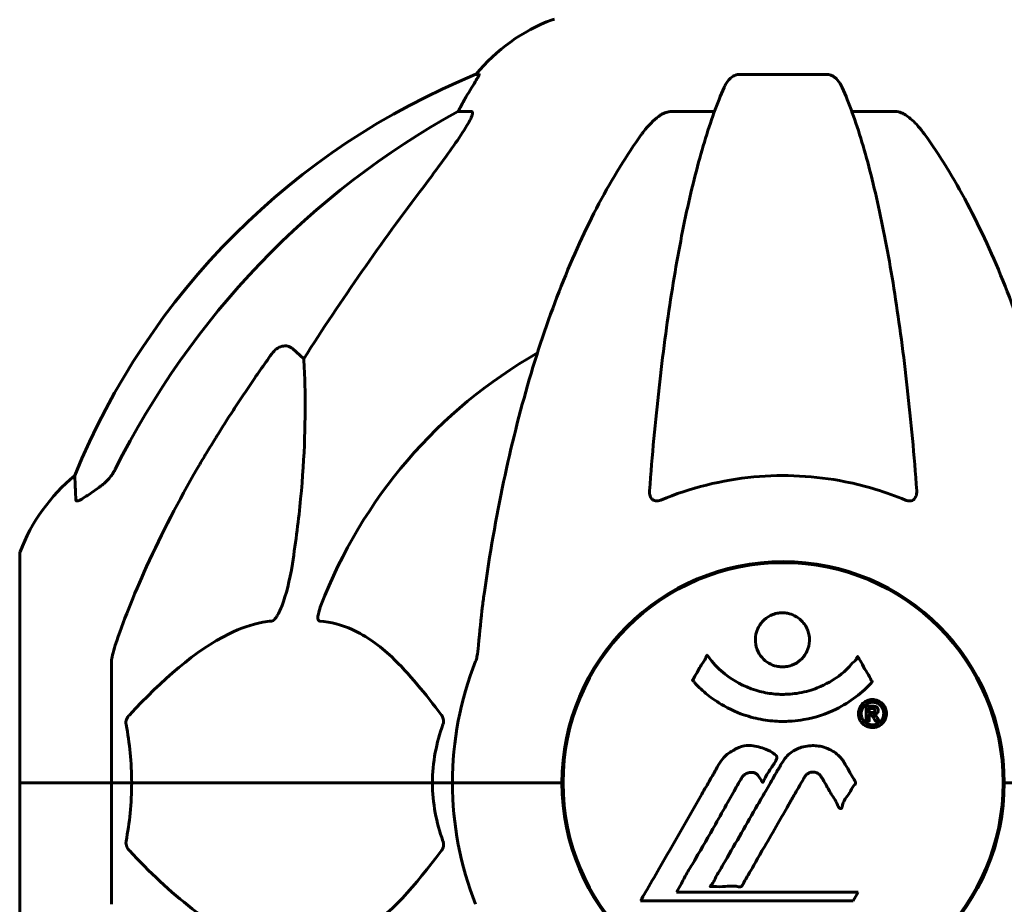
# Model space of a CAD drawing. Units: millimetres. Extents: x 6012 to 13731, y -326 to 12310.
# Drawn here: x 9224 to 9359, y 10381 to 10502 of the extents above; entities that cross this region are included whole.
import ezdxf

# ---------------------------------------------------------------- set-up
doc = ezdxf.new("R2010")
doc.units = ezdxf.units.MM
doc.header["$LTSCALE"] = 50
doc.layers.add('Widoczne (ISO)', color=7, linetype='Continuous', lineweight=60)

msp = doc.modelspace()

# ---------------------------------------------------------------- linework, layer by layer
at = {"layer": 'Widoczne (ISO)'}
for p, q in [((9287.33, 10494.65), (9286.89, 10494.65)), ((9334.99, 10494.65), (9322.95, 10494.65)), ((9284.41, 10489.56), (9286.24, 10489.56)), ((9313.65, 10489.56), (9319.56, 10489.56)), ((9338.38, 10489.56), (9344.29, 10489.56)), ((9261.74, 10457.08), (9263.3, 10455.7)), ((9224.38, 10428.91), (9224.38, 10397.61)), ((9236.97, 10414.25), (9236.97, 10397.61)), ((9224.44, 10397.61), (9224.38, 10397.61)), ((9224.38, 10397.61), (9224.44, 10397.61)), ((9224.38, 10397.61), (9224.38, 10366.31)), ((9224.44, 10397.61), (9236.97, 10397.61)), ((9224.44, 10397.61), (9236.97, 10397.61)), ((9236.97, 10397.61), (9239.72, 10397.61)), ((9239.72, 10397.61), (9236.97, 10397.61)), ((9236.97, 10380.97), (9236.97, 10397.61)), ((9239.72, 10397.61), (9280.93, 10397.61)), ((9280.93, 10397.61), (9239.72, 10397.61)), ((9280.93, 10397.61), (9283.67, 10397.61)), ((9283.67, 10397.61), (9280.93, 10397.61)), ((9297.32, 10397.61), (9283.67, 10397.61)), ((9297.32, 10397.61), (9283.67, 10397.61)), ((9298.67, 10397.61), (9297.32, 10397.61)), ((9297.32, 10397.61), (9298.67, 10397.61)), ((9360.63, 10397.61), (9359.27, 10397.61)), ((9359.27, 10397.61), (9360.63, 10397.61)), ((9314.35, 10382.63), (9315.04, 10383.81)), ((9339.25, 10382.63), (9314.35, 10382.63)), ((9338.56, 10381.45), (9339.25, 10382.63)), ((9309.44, 10381.45), (9338.56, 10381.45))]:
    msp.add_line(p, q, dxfattribs=at)
msp.add_circle((9328.97, 10397.61), 30.15, dxfattribs=at)
for centre, radius, start, end in [((9306.2, 10478.77), 25, 110.8133, 140.5544), ((9297.67, 10501.2), 1, 90, 110.8133), ((9324.56, 10402.02), 100, 112.1283, 157.8717), ((9328.97, 10397.61), 67.82, 119.7583, 159.0022), ((9247.81, 10420.38), 25, 129.4456, 159.1867), ((9225.38, 10428.91), 1, 159.1867, 180), ((9328.97, 10397.61), 30.3, 0, 180), ((9328.97, 10397.61), 45.3, 158.4481, 180), ((9328.97, 10397.61), 45.3, 180, 201.5519), ((9328.97, 10397.61), 30.3, 180, 0)]:
    msp.add_arc(centre, radius, start, end, dxfattribs=at)
for centre, major_axis, ratio, start_param, end_param in [((9306.62, 10478.77), (0, -25), 0.981627, 4.176968, 4.238597), ((9338.07, 10388.38), (0, -115), 0.981627, 3.636886, 4.241328), ((9280.41, 10492.45), (0, 5), 0.981627, 4.093994, 4.238597), ((9519.18, 10257.41), (0, -345), 0.906308, 4.014117, 4.100088)]:
    msp.add_ellipse(centre, major_axis=major_axis, ratio=ratio, start_param=start_param, end_param=end_param, dxfattribs=at)
for points, knots in [([(9287.33, 10494.65), (9287.35, 10494.65), (9287.35, 10494.63), (9287.32, 10494.54), (9287.29, 10494.47), (9287.17, 10494.25), (9287.06, 10494.08), (9286.75, 10493.57), (9286.52, 10493.2), (9286.02, 10492.39), (9285.76, 10491.95), (9285.51, 10491.52)], [0, 0, 0, 0, 0.0396836, 0.0396836, 0.0905188, 0.0905188, 0.1673316, 0.1673316, 0.2736365, 0.2736365, 0.3778204, 0.3778204, 0.3778204, 0.3778204]), ([(9320.89, 10492.86), (9320.97, 10493.04), (9321.06, 10493.22), (9321.4, 10493.77), (9321.69, 10494.09), (9322.15, 10494.41), (9322.31, 10494.5), (9322.56, 10494.59), (9322.64, 10494.61), (9322.8, 10494.64), (9322.87, 10494.65), (9322.95, 10494.65)], [0.1632559, 0.1632559, 0.1632559, 0.1632559, 0.2355522, 0.2355522, 0.4078692, 0.4078692, 0.4868555, 0.4868555, 0.5223203, 0.5223203, 0.5562282, 0.5562282, 0.5562282, 0.5562282]), ([(9334.99, 10494.65), (9335.12, 10494.65), (9335.25, 10494.63), (9335.54, 10494.54), (9335.69, 10494.47), (9336.04, 10494.25), (9336.24, 10494.08), (9336.67, 10493.58), (9336.89, 10493.24), (9337.06, 10492.86)], [0, 0, 0, 0, 0.0396836, 0.0396836, 0.0905188, 0.0905188, 0.1673316, 0.1673316, 0.2678087, 0.2678087, 0.2678087, 0.2678087]), ([(9320.89, 10492.86), (9320.42, 10491.79), (9319.95, 10490.63), (9319.05, 10488.14), (9318.61, 10486.8), (9317.75, 10483.95), (9317.33, 10482.44), (9316.53, 10479.26), (9316.13, 10477.6), (9315.38, 10474.11), (9315.02, 10472.3), (9314.33, 10468.55), (9314, 10466.6), (9313.36, 10462.56), (9313.06, 10460.47), (9312.49, 10456.16), (9312.22, 10453.95), (9311.72, 10449.43), (9311.48, 10447.12), (9311.05, 10442.42), (9310.85, 10440.03), (9310.67, 10437.61)], [0.757825, 0.757825, 0.757825, 0.757825, 1.53194, 1.53194, 2.306055, 2.306055, 3.08017, 3.08017, 3.854285, 3.854285, 4.6284, 4.6284, 5.402516, 5.402516, 6.176631, 6.176631, 6.950746, 6.950746, 7.724861, 7.724861, 8.498976, 8.498976, 8.498976, 8.498976]), ([(9347.27, 10437.61), (9347.1, 10440.03), (9346.9, 10442.42), (9346.47, 10447.12), (9346.23, 10449.43), (9345.73, 10453.95), (9345.46, 10456.16), (9344.88, 10460.47), (9344.58, 10462.56), (9343.95, 10466.6), (9343.62, 10468.55), (9342.92, 10472.3), (9342.56, 10474.11), (9341.81, 10477.6), (9341.42, 10479.26), (9340.61, 10482.44), (9340.2, 10483.95), (9339.34, 10486.8), (9338.9, 10488.14), (9337.99, 10490.63), (9337.53, 10491.79), (9337.06, 10492.86)], [0.432042, 0.432042, 0.432042, 0.432042, 1.206157, 1.206157, 1.980271, 1.980271, 2.754386, 2.754386, 3.5285, 3.5285, 4.302615, 4.302615, 5.07673, 5.07673, 5.850844, 5.850844, 6.624959, 6.624959, 7.399073, 7.399073, 8.173188, 8.173188, 8.173188, 8.173188]), ([(9286.39, 10489.1), (9286.42, 10489.18), (9286.43, 10489.25), (9286.43, 10489.43), (9286.4, 10489.51), (9286.3, 10489.55), (9286.27, 10489.56), (9286.24, 10489.56)], [-0.1558142, -0.1558142, -0.1558142, -0.1558142, -0.1088397, -0.1088397, -0.0285546, -0.0285546, 0, 0, 0, 0]), ([(9313.65, 10489.56), (9313.42, 10489.56), (9313.18, 10489.51), (9312.71, 10489.36), (9312.48, 10489.26), (9312.26, 10489.12), (9312.24, 10489.11), (9312.22, 10489.1)], [-0.6576908, -0.6576908, -0.6576908, -0.6576908, -0.5826884, -0.5826884, -0.5093339, -0.5093339, -0.502027, -0.502027, -0.502027, -0.502027]), ([(9345.73, 10489.1), (9345.6, 10489.18), (9345.46, 10489.25), (9345.08, 10489.43), (9344.82, 10489.51), (9344.47, 10489.55), (9344.38, 10489.56), (9344.29, 10489.56)], [-0.1558142, -0.1558142, -0.1558142, -0.1558142, -0.1088397, -0.1088397, -0.0285546, -0.0285546, 0, 0, 0, 0]), ([(9286.39, 10489.1), (9286.32, 10488.89), (9286.2, 10488.63), (9285.76, 10487.79), (9285.26, 10486.98), (9283.39, 10484.18), (9281.72, 10481.89), (9279.68, 10479.21)], [0.1601511, 0.1601511, 0.1601511, 0.1601511, 0.2789651, 0.2789651, 0.5590911, 0.5590911, 1.0329565, 1.0329565, 1.0329565, 1.0329565]), ([(9309.59, 10486.44), (9309.67, 10486.54), (9309.74, 10486.64), (9310.53, 10487.68), (9311.23, 10488.39), (9312, 10488.95), (9312.1, 10489.03), (9312.22, 10489.1)], [1.1698405, 1.1698405, 1.1698405, 1.1698405, 1.2376287, 1.2376287, 1.8774143, 1.8774143, 1.9750102, 1.9750102, 1.9750102, 1.9750102]), ([(9345.73, 10489.1), (9346.07, 10488.89), (9346.38, 10488.63), (9347.2, 10487.89), (9347.77, 10487.24), (9348.35, 10486.44)], [0.1601511, 0.1601511, 0.1601511, 0.1601511, 0.2789651, 0.2789651, 0.5122097, 0.5122097, 0.5122097, 0.5122097]), ([(9309.59, 10486.44), (9307.53, 10483.58), (9305.58, 10480.42), (9301.9, 10473.47), (9300.17, 10469.69), (9296.98, 10461.62), (9295.51, 10457.33), (9292.88, 10448.38), (9291.71, 10443.7), (9289.64, 10433.94), (9288.76, 10428.88), (9288.04, 10423.7)], [1.258461, 1.258461, 1.258461, 1.258461, 2.851216, 2.851216, 4.443971, 4.443971, 6.036726, 6.036726, 7.629481, 7.629481, 9.222236, 9.222236, 9.222236, 9.222236]), ([(9369.91, 10423.7), (9369.19, 10428.88), (9368.3, 10433.94), (9366.24, 10443.7), (9365.06, 10448.38), (9362.43, 10457.33), (9360.97, 10461.62), (9357.77, 10469.69), (9356.04, 10473.47), (9352.36, 10480.42), (9350.42, 10483.58), (9348.35, 10486.44)], [3.005579, 3.005579, 3.005579, 3.005579, 4.598334, 4.598334, 6.191088, 6.191088, 7.783843, 7.783843, 9.376598, 9.376598, 10.969353, 10.969353, 10.969353, 10.969353]), ([(9258.91, 10456.37), (9258.91, 10456.37), (9258.91, 10456.38), (9259.09, 10456.62), (9259.34, 10456.88), (9259.79, 10457.2), (9260.07, 10457.34), (9260.32, 10457.4), (9260.57, 10457.46), (9260.87, 10457.47), (9261.32, 10457.36), (9261.56, 10457.24), (9261.74, 10457.08), (9261.74, 10457.08), (9261.74, 10457.08)], [1.1658431, 1.1658431, 1.1658431, 1.1658431, 1.166835, 1.166835, 1.2608412, 1.2608412, 1.3451697, 1.3451697, 1.3451697, 1.4277438, 1.4277438, 1.5006257, 1.5006257, 1.5007309, 1.5007309, 1.5007309, 1.5007309]), ([(9263.3, 10455.7), (9263.36, 10454.59), (9263.42, 10453.38), (9263.56, 10447.71), (9263.44, 10442.4), (9262.6, 10433.72), (9262.23, 10430.76), (9261.74, 10427.61)], [-7.441453, -7.441453, -7.441453, -7.441453, -6.631063, -6.631063, -3.871284, -3.871284, -2.578772, -2.578772, -2.578772, -2.578772]), ([(9232.07, 10436.33), (9232.02, 10437.44), (9231.99, 10438.29), (9231.94, 10439.41), (9231.93, 10439.68), (9231.93, 10439.68)], [-3.839757, -3.839757, -3.839757, -3.839757, -2.971401, -2.971401, -2.116017, -2.116017, -2.116017, -2.116017]), ([(9235.52, 10438.28), (9235.93, 10438.56), (9236.3, 10438.91), (9236.96, 10439.68), (9237.25, 10440.11), (9237.48, 10440.57)], [0, 0, 0, 0, 0.1523434, 0.1523434, 0.306473, 0.306473, 0.306473, 0.306473]), ([(9237.48, 10416.47), (9238.51, 10419.56), (9239.91, 10423.17), (9243.86, 10431.83), (9246.19, 10436.28), (9248.67, 10440.58)], [-2.891192, -2.891192, -2.891192, -2.891192, -1.528318, -1.528318, 0, 0, 0, 0]), ([(9345.73, 10436.33), (9343.07, 10437.44), (9340.29, 10438.29), (9333.34, 10439.67), (9329.13, 10439.89), (9320.57, 10439.09), (9316.27, 10438.02), (9312.21, 10436.33)], [-3.839757, -3.839757, -3.839757, -3.839757, -2.971401, -2.971401, -1.713368, -1.713368, -0.390285, -0.390285, -0.390285, -0.390285]), ([(9235.2, 10438.05), (9234.59, 10437.6), (9233.99, 10437.18), (9233.19, 10436.66), (9232.93, 10436.5), (9232.58, 10436.32), (9232.45, 10436.26), (9232.27, 10436.21), (9232.2, 10436.21), (9232.13, 10436.23), (9232.11, 10436.24), (9232.08, 10436.28), (9232.08, 10436.3), (9232.07, 10436.33)], [0, 0, 0, 0, 0.2316755, 0.2316755, 0.3642878, 0.3642878, 0.4481993, 0.4481993, 0.5091909, 0.5091909, 0.5443069, 0.5443069, 0.5810898, 0.5810898, 0.5810898, 0.5810898]), ([(9312.21, 10436.33), (9312.09, 10436.28), (9311.96, 10436.24), (9311.72, 10436.21), (9311.62, 10436.21), (9311.4, 10436.24), (9311.3, 10436.28), (9311.08, 10436.4), (9310.98, 10436.5), (9310.78, 10436.78), (9310.7, 10437.01), (9310.66, 10437.37), (9310.66, 10437.49), (9310.67, 10437.61)], [0, 0, 0, 0, 0.0405527, 0.0405527, 0.0770027, 0.0770027, 0.1196644, 0.1196644, 0.1860906, 0.1860906, 0.2931262, 0.2931262, 0.3428011, 0.3428011, 0.3428011, 0.3428011]), ([(9347.27, 10437.61), (9347.3, 10437.33), (9347.26, 10437.07), (9347.09, 10436.66), (9346.98, 10436.5), (9346.74, 10436.32), (9346.63, 10436.26), (9346.39, 10436.21), (9346.28, 10436.21), (9346.09, 10436.23), (9346.02, 10436.24), (9345.88, 10436.28), (9345.8, 10436.3), (9345.73, 10436.33)], [0.0768427, 0.0768427, 0.0768427, 0.0768427, 0.2316755, 0.2316755, 0.3642878, 0.3642878, 0.4481993, 0.4481993, 0.5091909, 0.5091909, 0.5443069, 0.5443069, 0.5810898, 0.5810898, 0.5810898, 0.5810898]), ([(9261.74, 10427.61), (9261.37, 10425.28), (9260.86, 10423.3), (9260.32, 10421.91), (9260.11, 10421.34), (9259.88, 10420.87), (9259.57, 10420.35), (9259.46, 10420.19), (9259.28, 10419.98), (9259.2, 10419.91), (9259.07, 10419.82), (9259.02, 10419.79), (9258.95, 10419.77), (9258.93, 10419.77), (9258.91, 10419.77)], [4.2161666, 4.2161666, 4.2161666, 4.2161666, 4.692072, 4.692072, 4.692072, 4.8854145, 4.8854145, 4.96663, 4.96663, 5.010038, 5.010038, 5.039388, 5.039388, 5.0498949, 5.0498949, 5.0498949, 5.0498949]), ([(9288.04, 10423.7), (9287.95, 10423.09), (9287.87, 10422.47), (9287.57, 10420.08), (9287.39, 10418.28), (9287.23, 10416.47)], [-1.0396624, -1.0396624, -1.0396624, -1.0396624, -0.8416464, -0.8416464, -0.2736271, -0.2736271, -0.2736271, -0.2736271]), ([(9265.49, 10419.77), (9265.49, 10419.77), (9265.48, 10419.77), (9265.43, 10419.78), (9265.39, 10419.8), (9265.32, 10419.86), (9265.29, 10419.9), (9265.24, 10420.04), (9265.23, 10420.14), (9265.23, 10420.46), (9265.28, 10420.71), (9265.42, 10421.25), (9265.53, 10421.59), (9265.65, 10421.91)], [3.5334714, 3.5334714, 3.5334714, 3.5334714, 3.5360525, 3.5360525, 3.5562458, 3.5562458, 3.5793269, 3.5793269, 3.6167663, 3.6167663, 3.6956214, 3.6956214, 3.804605, 3.804605, 3.804605, 3.804605]), ([(9332.58, 10417.19), (9332.58, 10417.15), (9332.58, 10417.1), (9332.56, 10416.56), (9332.44, 10416.06), (9332.01, 10415.16), (9331.71, 10414.76), (9331, 10414.12), (9330.59, 10413.88), (9329.89, 10413.62), (9329.63, 10413.56), (9329.15, 10413.49), (9328.95, 10413.48), (9328.52, 10413.5), (9328.3, 10413.53), (9327.71, 10413.66), (9327.35, 10413.79), (9326.67, 10414.19), (9326.35, 10414.45), (9325.8, 10415.08), (9325.57, 10415.46), (9325.24, 10416.32), (9325.16, 10416.79), (9325.18, 10417.72), (9325.27, 10418.23), (9325.71, 10419.18), (9326, 10419.58), (9326.7, 10420.23), (9327.1, 10420.48), (9327.8, 10420.75), (9328.07, 10420.82), (9328.54, 10420.88), (9328.74, 10420.9), (9329.16, 10420.89), (9329.37, 10420.87), (9329.91, 10420.76), (9330.23, 10420.65), (9330.89, 10420.32), (9331.22, 10420.09), (9331.7, 10419.6), (9331.87, 10419.38), (9332.16, 10418.93), (9332.27, 10418.7), (9332.35, 10418.46), (9332.53, 10417.98), (9332.58, 10417.53), (9332.58, 10417.19)], [0.159159, 0.159159, 0.159159, 0.159159, 0.180111, 0.180111, 0.432887, 0.432887, 0.66828, 0.66828, 0.889618, 0.889618, 1.015058, 1.015058, 1.108024, 1.108024, 1.208211, 1.208211, 1.376536, 1.376536, 1.554821, 1.554821, 1.748254, 1.748254, 1.955654, 1.955654, 2.151012, 2.151012, 2.317406, 2.317406, 2.471692, 2.471692, 2.561266, 2.561266, 2.625626, 2.625626, 2.692428, 2.692428, 2.798364, 2.798364, 2.921705, 2.921705, 3.009026, 3.009026, 3.087627, 3.087627, 3.087627, 3.246786, 3.246786, 3.246786, 3.246786]), ([(9258.91, 10419.77), (9258.5, 10419.73), (9258.09, 10419.67), (9256.14, 10419.3), (9254.61, 10418.77), (9248.44, 10415.77), (9243.87, 10411.65), (9239.4, 10406.89)], [-3.292921, -3.292921, -3.292921, -3.292921, -3.092582, -3.092582, -2.344532, -2.344532, -0.096806, -0.096806, -0.096806, -0.096806]), ([(9282.16, 10406.89), (9279.99, 10409.75), (9277.75, 10412.59), (9273.69, 10416.39), (9271.92, 10417.7), (9268.51, 10419.23), (9267.03, 10419.62), (9265.49, 10419.77)], [-3.381637, -3.381637, -3.381637, -3.381637, -2.051466, -2.051466, -1.136841, -1.136841, -0.473976, -0.473976, -0.473976, -0.473976]), ([(9237.48, 10416.47), (9237.32, 10415.99), (9237.18, 10415.52), (9237.01, 10414.78), (9236.97, 10414.5), (9236.97, 10414.25)], [0, 0, 0, 0, 0.1541752, 0.1541752, 0.2866473, 0.2866473, 0.2866473, 0.2866473]), ([(9286.84, 10414.25), (9286.92, 10414.45), (9286.98, 10414.67), (9287.11, 10415.33), (9287.17, 10415.85), (9287.23, 10416.47)], [0, 0, 0, 0, 0.0651008, 0.0651008, 0.1767336, 0.1767336, 0.1767336, 0.1767336]), ([(9341.19, 10411.44), (9341.18, 10411.44), (9341.18, 10411.44), (9339.83, 10409.95), (9338.17, 10408.66), (9334.88, 10407.04), (9333.39, 10406.54), (9331.28, 10406.17), (9330.74, 10406.1), (9329.85, 10406.04), (9329.51, 10406.02), (9328.83, 10406.02), (9328.51, 10406.02), (9327.75, 10406.06), (9327.32, 10406.09), (9326, 10406.26), (9325.12, 10406.45), (9323.38, 10406.97), (9322.22, 10407.38), (9319.97, 10408.66), (9319.19, 10409.22), (9318.31, 10409.91), (9317.99, 10410.18), (9317.45, 10410.69), (9317.21, 10410.93), (9316.84, 10411.34), (9316.78, 10411.42), (9316.65, 10411.57), (9316.62, 10411.59), (9316.59, 10411.62), (9316.58, 10411.63), (9316.57, 10411.64), (9316.57, 10411.65), (9316.56, 10411.66), (9316.56, 10411.66), (9316.57, 10411.67), (9316.57, 10411.68), (9316.57, 10411.69), (9316.58, 10411.7), (9316.6, 10411.72), (9316.61, 10411.73), (9316.68, 10411.83), (9316.71, 10411.9), (9316.92, 10412.32), (9317.04, 10412.46), (9317.56, 10413.4), (9317.7, 10413.65), (9318.01, 10414.14), (9318.13, 10414.25), (9318.38, 10414.68), (9318.42, 10414.86), (9318.47, 10414.98), (9318.47, 10415), (9318.49, 10415.03), (9318.5, 10415.05), (9318.51, 10415.06), (9318.51, 10415.06), (9318.51, 10415.06), (9318.52, 10415.07), (9318.52, 10415.07), (9318.52, 10415.07), (9318.52, 10415.07), (9318.52, 10415.07), (9318.53, 10415.07), (9318.53, 10415.07), (9318.54, 10415.07), (9318.54, 10415.07), (9318.55, 10415.07), (9318.55, 10415.07), (9318.56, 10415.06), (9318.57, 10415.06), (9318.6, 10415.03), (9318.62, 10415.01), (9318.84, 10414.77), (9318.92, 10414.6), (9319.77, 10413.51), (9320.58, 10412.82), (9322.14, 10411.66), (9323.42, 10410.83), (9325.93, 10410.07), (9326.64, 10409.91), (9327.7, 10409.78), (9328.03, 10409.75), (9328.61, 10409.72), (9328.86, 10409.72), (9329.38, 10409.73), (9329.65, 10409.74), (9330.34, 10409.79), (9330.76, 10409.84), (9332.11, 10410.07), (9332.93, 10410.32), (9334.83, 10411.08), (9335.91, 10411.73), (9336.59, 10412.22), (9337.75, 10413.05), (9338.05, 10413.67), (9338.74, 10414.24), (9338.81, 10414.29), (9338.98, 10414.5), (9339.04, 10414.63), (9339.09, 10414.75), (9339.11, 10414.79), (9339.13, 10414.83), (9339.14, 10414.84), (9339.15, 10414.86), (9339.16, 10414.87), (9339.17, 10414.88), (9339.17, 10414.88), (9339.18, 10414.89), (9339.18, 10414.89), (9339.19, 10414.89), (9339.19, 10414.89), (9339.19, 10414.89), (9339.19, 10414.89), (9339.2, 10414.89), (9339.2, 10414.89), (9339.2, 10414.89), (9339.2, 10414.89), (9339.2, 10414.88), (9339.2, 10414.88), (9339.21, 10414.88), (9339.21, 10414.88), (9339.21, 10414.87), (9339.21, 10414.87), (9339.22, 10414.86), (9339.22, 10414.86), (9339.32, 10414.68), (9339.48, 10414.42), (9339.92, 10413.64), (9340.08, 10413.33), (9340.56, 10412.54), (9340.79, 10412.23), (9340.97, 10411.8), (9340.99, 10411.74), (9341.05, 10411.63), (9341.07, 10411.61), (9341.1, 10411.57), (9341.11, 10411.57), (9341.13, 10411.55), (9341.14, 10411.54), (9341.16, 10411.52), (9341.17, 10411.51), (9341.18, 10411.5), (9341.19, 10411.49), (9341.19, 10411.47), (9341.19, 10411.47), (9341.19, 10411.46), (9341.19, 10411.46), (9341.19, 10411.45), (9341.19, 10411.45), (9341.19, 10411.44), (9341.19, 10411.44), (9341.19, 10411.44)], [1.550053, 1.550053, 1.550053, 1.550053, 1.554927, 1.554927, 3.582662, 3.582662, 5.020836, 5.020836, 5.494911, 5.494911, 5.785278, 5.785278, 6.046356, 6.046356, 6.380431, 6.380431, 7.048375, 7.048375, 7.695694, 7.695694, 8.13367, 8.13367, 8.379756, 8.379756, 8.571324, 8.571324, 8.692566, 8.692566, 8.751433, 8.751433, 8.771919, 8.771919, 8.785911, 8.785911, 8.794965, 8.794965, 8.807208, 8.807208, 8.832194, 8.832194, 8.853922, 8.853922, 8.928845, 8.928845, 9.13158, 9.13158, 9.203479, 9.203479, 9.29044, 9.29044, 9.379579, 9.379579, 9.394239, 9.394239, 9.406798, 9.406798, 9.40982, 9.40982, 9.411393, 9.411393, 9.412538, 9.412538, 9.413951, 9.413951, 9.416417, 9.416417, 9.419133, 9.419133, 9.422197, 9.422197, 9.426989, 9.426989, 9.440756, 9.440756, 9.579448, 9.579448, 9.875519, 9.875519, 10.245186, 10.245186, 10.382811, 10.382811, 10.442767, 10.442767, 10.486114, 10.486114, 10.530797, 10.530797, 10.598473, 10.598473, 10.746704, 10.746704, 11.001521, 11.001521, 11.001521, 11.44171, 11.44171, 11.496908, 11.496908, 11.562717, 11.562717, 11.585995, 11.585995, 11.596716, 11.596716, 11.60235, 11.60235, 11.604883, 11.604883, 11.606581, 11.606581, 11.607977, 11.607977, 11.60886, 11.60886, 11.609382, 11.609382, 11.609836, 11.609836, 11.610402, 11.610402, 11.611553, 11.611553, 11.613587, 11.613587, 11.618733, 11.618733, 11.769594, 11.769594, 12.024348, 12.024348, 12.353295, 12.353295, 12.453308, 12.453308, 12.48891, 12.48891, 12.500731, 12.500731, 12.516544, 12.516544, 12.526612, 12.526612, 12.537107, 12.537107, 12.543051, 12.543051, 12.546982, 12.546982, 12.550918, 12.550918, 12.551574, 12.551574, 12.551574, 12.551574]), ([(9341.21, 10409.01), (9341.32, 10409.01), (9341.43, 10409), (9341.86, 10408.92), (9342.1, 10408.81), (9342.43, 10408.59), (9342.53, 10408.49), (9342.68, 10408.33), (9342.76, 10408.24), (9342.9, 10408), (9342.99, 10407.84), (9343.12, 10407.39), (9343.14, 10407.14), (9343.09, 10406.65), (9343.02, 10406.44), (9342.85, 10406.07), (9342.71, 10405.85), (9342.31, 10405.5), (9342.1, 10405.38), (9341.63, 10405.2), (9341.38, 10405.17), (9340.94, 10405.18), (9340.68, 10405.22), (9340.26, 10405.41), (9340.08, 10405.52), (9339.83, 10405.74), (9339.74, 10405.84), (9339.56, 10406.08), (9339.5, 10406.22), (9339.37, 10406.5), (9339.3, 10406.74), (9339.28, 10407.19), (9339.3, 10407.42), (9339.44, 10407.87), (9339.55, 10408.1), (9339.82, 10408.45), (9339.98, 10408.6), (9340.37, 10408.83), (9340.58, 10408.92), (9340.8, 10408.97), (9340.91, 10408.99), (9341.05, 10409.01), (9341.21, 10409.01)], [0.03517, 0.03517, 0.03517, 0.03517, 0.059888, 0.059888, 0.123527, 0.123527, 0.18271, 0.18271, 0.250877, 0.250877, 0.324426, 0.324426, 0.427213, 0.427213, 0.544139, 0.544139, 0.683268, 0.683268, 0.814402, 0.814402, 0.975837, 0.975837, 1.11647, 1.11647, 1.200169, 1.200169, 1.255781, 1.255781, 1.339938, 1.339938, 1.493751, 1.493751, 1.604808, 1.604808, 1.702797, 1.702797, 1.776686, 1.776686, 1.843646, 1.843646, 1.843646, 1.878816, 1.878816, 1.878816, 1.878816]), ([(9341.21, 10408.64), (9341.14, 10408.64), (9341.07, 10408.63), (9341, 10408.62), (9340.77, 10408.59), (9340.57, 10408.5), (9340.31, 10408.36), (9340.15, 10408.25), (9339.91, 10407.94), (9339.8, 10407.76), (9339.68, 10407.37), (9339.65, 10407.17), (9339.69, 10406.75), (9339.76, 10406.56), (9339.86, 10406.33), (9339.92, 10406.23), (9340.07, 10406.04), (9340.15, 10405.96), (9340.4, 10405.77), (9340.58, 10405.67), (9340.94, 10405.56), (9341.12, 10405.54), (9341.5, 10405.56), (9341.68, 10405.61), (9342.05, 10405.78), (9342.21, 10405.89), (9342.51, 10406.23), (9342.61, 10406.43), (9342.74, 10406.81), (9342.76, 10407.02), (9342.74, 10407.36), (9342.7, 10407.54), (9342.57, 10407.83), (9342.51, 10407.94), (9342.35, 10408.15), (9342.27, 10408.23), (9342.05, 10408.41), (9341.87, 10408.5), (9341.61, 10408.59), (9341.48, 10408.62), (9341.3, 10408.63), (9341.25, 10408.64), (9341.21, 10408.64)], [0.9254387, 0.9254387, 0.9254387, 0.9254387, 0.947871, 0.947871, 0.947871, 1.0174772, 1.0174772, 1.1192055, 1.1192055, 1.1998483, 1.1998483, 1.2622756, 1.2622756, 1.3202006, 1.3202006, 1.3658674, 1.3658674, 1.4014574, 1.4014574, 1.4526936, 1.4526936, 1.4898156, 1.4898156, 1.5209317, 1.5209317, 1.5497177, 1.5497177, 1.5792216, 1.5792216, 1.6222446, 1.6222446, 1.6764173, 1.6764173, 1.708334, 1.708334, 1.7371926, 1.7371926, 1.8051055, 1.8051055, 1.85803, 1.85803, 1.8733098, 1.8733098, 1.8733098, 1.8733098]), ([(9340.34, 10406.07), (9340.34, 10406.07), (9340.34, 10406.1), (9340.34, 10406.52), (9340.34, 10406.87), (9340.34, 10407.4), (9340.34, 10407.58), (9340.34, 10407.92), (9340.33, 10407.94), (9340.34, 10408.02), (9340.35, 10408.04), (9340.34, 10408.08), (9340.34, 10408.08), (9340.34, 10408.09), (9340.34, 10408.09), (9340.34, 10408.1), (9340.34, 10408.1), (9340.34, 10408.1), (9340.34, 10408.1), (9340.34, 10408.1), (9340.34, 10408.1), (9340.34, 10408.1), (9340.34, 10408.1), (9340.34, 10408.1), (9340.35, 10408.1), (9340.36, 10408.1), (9340.38, 10408.1), (9340.55, 10408.11), (9340.7, 10408.1), (9341.01, 10408.1), (9341.09, 10408.1), (9341.32, 10408.1), (9341.45, 10408.1), (9341.62, 10408.06), (9341.7, 10408.04), (9341.8, 10407.97), (9341.82, 10407.94), (9341.87, 10407.89), (9341.89, 10407.86), (9341.93, 10407.78), (9341.96, 10407.74), (9341.99, 10407.61), (9341.99, 10407.54), (9341.99, 10407.43), (9341.97, 10407.36), (9341.91, 10407.22), (9341.86, 10407.17), (9341.8, 10407.1), (9341.77, 10407.08), (9341.7, 10407.04), (9341.66, 10407.01), (9341.54, 10406.97), (9341.52, 10406.98), (9341.47, 10406.97), (9341.46, 10406.96), (9341.46, 10406.96), (9341.45, 10406.96), (9341.45, 10406.96), (9341.45, 10406.95), (9341.45, 10406.95), (9341.45, 10406.95), (9341.45, 10406.95), (9341.45, 10406.95), (9341.45, 10406.95), (9341.45, 10406.95), (9341.45, 10406.95), (9341.45, 10406.95), (9341.45, 10406.95), (9341.45, 10406.95), (9341.45, 10406.95), (9341.45, 10406.95), (9341.45, 10406.95), (9341.46, 10406.95), (9341.46, 10406.95), (9341.46, 10406.95), (9341.49, 10406.94), (9341.51, 10406.94), (9341.53, 10406.92), (9341.54, 10406.91), (9341.56, 10406.9), (9341.57, 10406.89), (9341.6, 10406.87), (9341.62, 10406.85), (9341.65, 10406.81), (9341.69, 10406.77), (9341.78, 10406.63), (9341.85, 10406.51), (9341.96, 10406.32), (9342.03, 10406.2), (9342.1, 10406.08), (9342.11, 10406.08), (9342.11, 10406.07), (9342.11, 10406.07), (9342.11, 10406.07), (9342.11, 10406.07), (9342.11, 10406.06), (9342.11, 10406.06), (9342.11, 10406.06), (9342.11, 10406.06), (9342.11, 10406.06), (9342.11, 10406.06), (9342.11, 10406.06), (9342.11, 10406.06), (9342.1, 10406.06), (9342.1, 10406.06), (9342.09, 10406.06), (9342.08, 10406.06), (9341.98, 10406.08), (9341.93, 10406.07), (9341.81, 10406.06), (9341.77, 10406.08), (9341.69, 10406.07), (9341.67, 10406.07), (9341.64, 10406.06), (9341.63, 10406.06), (9341.62, 10406.06), (9341.62, 10406.06), (9341.61, 10406.06), (9341.61, 10406.06), (9341.6, 10406.06), (9341.6, 10406.07), (9341.6, 10406.07), (9341.6, 10406.07), (9341.6, 10406.08), (9341.6, 10406.08), (9341.57, 10406.12), (9341.55, 10406.16), (9341.45, 10406.35), (9341.37, 10406.53), (9341.24, 10406.72), (9341.2, 10406.76), (9341.15, 10406.81), (9341.12, 10406.83), (9341.03, 10406.88), (9340.98, 10406.89), (9340.91, 10406.9), (9340.88, 10406.9), (9340.85, 10406.9), (9340.84, 10406.9), (9340.81, 10406.91), (9340.79, 10406.91), (9340.76, 10406.9), (9340.76, 10406.9), (9340.75, 10406.9), (9340.75, 10406.9), (9340.75, 10406.89), (9340.74, 10406.89), (9340.74, 10406.88), (9340.74, 10406.88), (9340.74, 10406.86), (9340.74, 10406.85), (9340.75, 10406.82), (9340.76, 10406.8), (9340.76, 10406.72), (9340.75, 10406.69), (9340.75, 10406.53), (9340.76, 10406.41), (9340.75, 10406.26), (9340.74, 10406.22), (9340.75, 10406.14), (9340.76, 10406.12), (9340.76, 10406.1), (9340.76, 10406.09), (9340.76, 10406.08), (9340.76, 10406.08), (9340.76, 10406.07), (9340.76, 10406.07), (9340.75, 10406.07), (9340.75, 10406.07), (9340.74, 10406.06), (9340.74, 10406.06), (9340.72, 10406.06), (9340.71, 10406.06), (9340.68, 10406.07), (9340.65, 10406.07), (9340.58, 10406.06), (9340.54, 10406.06), (9340.47, 10406.06), (9340.45, 10406.06), (9340.42, 10406.07), (9340.4, 10406.07), (9340.37, 10406.07), (9340.37, 10406.07), (9340.35, 10406.06), (9340.35, 10406.06), (9340.34, 10406.06), (9340.34, 10406.06), (9340.34, 10406.06), (9340.34, 10406.06), (9340.34, 10406.06), (9340.34, 10406.06), (9340.34, 10406.06), (9340.34, 10406.06), (9340.34, 10406.06), (9340.34, 10406.06), (9340.34, 10406.06), (9340.34, 10406.07), (9340.34, 10406.07), (9340.34, 10406.07)], [0.0003158, 0.0003158, 0.0003158, 0.0003158, 0.0009228, 0.0009228, 0.0078002, 0.0078002, 0.0113641, 0.0113641, 0.0144553, 0.0144553, 0.0154924, 0.0154924, 0.0158106, 0.0158106, 0.01604, 0.01604, 0.0161196, 0.0161196, 0.0161728, 0.0161728, 0.0162297, 0.0162297, 0.0163179, 0.0163179, 0.0164995, 0.0164995, 0.0179761, 0.0179761, 0.0317571, 0.0317571, 0.0469121, 0.0469121, 0.0670579, 0.0670579, 0.0751776, 0.0751776, 0.0783364, 0.0783364, 0.0816966, 0.0816966, 0.0864394, 0.0864394, 0.0933212, 0.0933212, 0.1011584, 0.1011584, 0.1075505, 0.1075505, 0.1114757, 0.1114757, 0.1162384, 0.1162384, 0.127389, 0.127389, 0.1295035, 0.1295035, 0.130341, 0.130341, 0.1307724, 0.1307724, 0.13096, 0.13096, 0.1311043, 0.1311043, 0.1312669, 0.1312669, 0.1314464, 0.1314464, 0.1317323, 0.1317323, 0.1323483, 0.1323483, 0.1332728, 0.1332728, 0.1356957, 0.1356957, 0.1434337, 0.1434337, 0.1515014, 0.1515014, 0.1523182, 0.1523182, 0.1555976, 0.1555976, 0.158326, 0.158326, 0.1600835, 0.1600835, 0.1633678, 0.1633678, 0.1633847, 0.1633847, 0.1634254, 0.1634254, 0.1634429, 0.1634429, 0.1634595, 0.1634595, 0.1634743, 0.1634743, 0.1634933, 0.1634933, 0.1635276, 0.1635276, 0.1636076, 0.1636076, 0.1638409, 0.1638409, 0.1651304, 0.1651304, 0.1668273, 0.1668273, 0.1672408, 0.1672408, 0.1675562, 0.1675562, 0.1677114, 0.1677114, 0.1678174, 0.1678174, 0.1679041, 0.1679041, 0.1680312, 0.1680312, 0.1681651, 0.1681651, 0.1690783, 0.1690783, 0.1728431, 0.1728431, 0.1743153, 0.1743153, 0.175152, 0.175152, 0.1761573, 0.1761573, 0.1775082, 0.1775082, 0.1784881, 0.1784881, 0.1803058, 0.1803058, 0.1807595, 0.1807595, 0.1810605, 0.1810605, 0.1813002, 0.1813002, 0.1816353, 0.1816353, 0.1823218, 0.1823218, 0.1837908, 0.1837908, 0.1850138, 0.1850138, 0.1873871, 0.1873871, 0.1885241, 0.1885241, 0.1893408, 0.1893408, 0.1895995, 0.1895995, 0.1897632, 0.1897632, 0.1898951, 0.1898951, 0.1900639, 0.1900639, 0.1904155, 0.1904155, 0.1910197, 0.1910197, 0.192792, 0.192792, 0.1948274, 0.1948274, 0.1968773, 0.1968773, 0.1992115, 0.1992115, 0.2000644, 0.2000644, 0.2012301, 0.2012301, 0.2014948, 0.2014948, 0.2016403, 0.2016403, 0.2016853, 0.2016853, 0.2016853, 0.2018047, 0.2018047, 0.201987, 0.201987, 0.2020011, 0.2020011, 0.2020011, 0.2020011]), ([(9340.75, 10407.22), (9340.75, 10407.22), (9340.75, 10407.22), (9340.89, 10407.22), (9341.07, 10407.22), (9341.24, 10407.23), (9341.3, 10407.24), (9341.38, 10407.25), (9341.42, 10407.27), (9341.47, 10407.31), (9341.49, 10407.33), (9341.53, 10407.4), (9341.54, 10407.43), (9341.55, 10407.49), (9341.55, 10407.53), (9341.54, 10407.6), (9341.52, 10407.63), (9341.48, 10407.69), (9341.45, 10407.71), (9341.41, 10407.73), (9341.38, 10407.75), (9341.34, 10407.76), (9341.31, 10407.76), (9341.16, 10407.78), (9341.05, 10407.78), (9340.91, 10407.78), (9340.86, 10407.78), (9340.83, 10407.78), (9340.82, 10407.78), (9340.79, 10407.78), (9340.78, 10407.78), (9340.76, 10407.78), (9340.76, 10407.78), (9340.76, 10407.78), (9340.76, 10407.78), (9340.76, 10407.78), (9340.75, 10407.78), (9340.75, 10407.78), (9340.75, 10407.78), (9340.75, 10407.78), (9340.75, 10407.78), (9340.75, 10407.78), (9340.75, 10407.78), (9340.75, 10407.77), (9340.75, 10407.77), (9340.75, 10407.75), (9340.75, 10407.73), (9340.75, 10407.7), (9340.75, 10407.49), (9340.75, 10407.35), (9340.75, 10407.34), (9340.75, 10407.3), (9340.75, 10407.28), (9340.75, 10407.25), (9340.76, 10407.25), (9340.75, 10407.24), (9340.75, 10407.23), (9340.75, 10407.23), (9340.75, 10407.23), (9340.75, 10407.22), (9340.75, 10407.22), (9340.75, 10407.22), (9340.75, 10407.22), (9340.75, 10407.22), (9340.75, 10407.22), (9340.75, 10407.22), (9340.75, 10407.22), (9340.75, 10407.22), (9340.75, 10407.22), (9340.75, 10407.22), (9340.75, 10407.22)], [0.000153, 0.000153, 0.000153, 0.000153, 0.0001786, 0.0001786, 0.0181382, 0.0181382, 0.0245895, 0.0245895, 0.0319884, 0.0319884, 0.0405092, 0.0405092, 0.0520304, 0.0520304, 0.0698725, 0.0698725, 0.0897991, 0.0897991, 0.1251042, 0.1251042, 0.1849096, 0.1849096, 0.1964252, 0.1964252, 0.2107813, 0.2107813, 0.2237937, 0.2237937, 0.2309991, 0.2309991, 0.2420109, 0.2420109, 0.2438813, 0.2438813, 0.2451244, 0.2451244, 0.2458092, 0.2458092, 0.2463899, 0.2463899, 0.2468448, 0.2468448, 0.2475109, 0.2475109, 0.2489434, 0.2489434, 0.2525509, 0.2525509, 0.258397, 0.258397, 0.2600922, 0.2600922, 0.2630858, 0.2630858, 0.2636834, 0.2636834, 0.2642819, 0.2642819, 0.2645454, 0.2645454, 0.2646343, 0.2646343, 0.2646824, 0.2646824, 0.2646824, 0.2647357, 0.2647357, 0.2647959, 0.2647959, 0.2648354, 0.2648354, 0.2648354, 0.2648354]), ([(9238.96, 10405.59), (9238.94, 10405.71), (9238.93, 10405.82), (9238.95, 10406.07), (9238.98, 10406.18), (9239.07, 10406.42), (9239.13, 10406.54), (9239.26, 10406.74), (9239.33, 10406.82), (9239.4, 10406.89)], [0.66790836, 0.66790836, 0.66790836, 0.66790836, 0.68756319, 0.68756319, 0.70698655, 0.70698655, 0.72910654, 0.72910654, 0.74763999, 0.74763999, 0.74763999, 0.74763999]), ([(9282.16, 10406.89), (9282.16, 10406.88), (9282.17, 10406.88), (9282.27, 10406.73), (9282.36, 10406.57), (9282.44, 10406.27), (9282.46, 10406.15), (9282.45, 10405.9), (9282.42, 10405.78), (9282.38, 10405.64), (9282.37, 10405.62), (9282.37, 10405.59)], [0.8751293, 0.8751293, 0.8751293, 0.8751293, 0.8786792, 0.8786792, 0.9337906, 0.9337906, 0.9692974, 0.9692974, 1.0016433, 1.0016433, 1.0082698, 1.0082698, 1.0082698, 1.0082698]), ([(9280.93, 10397.61), (9280.93, 10398.97), (9281.06, 10400.38), (9281.56, 10403.06), (9281.92, 10404.35), (9282.37, 10405.59)], [0, 0, 0, 0, 0.4098083, 0.4098083, 0.7872958, 0.7872958, 0.7872958, 0.7872958]), ([(9309.44, 10381.45), (9309.66, 10381.83), (9309.88, 10382.22), (9310.73, 10383.69), (9311.36, 10384.78), (9313.9, 10389.22), (9315.87, 10392.63), (9318.22, 10396.73), (9318.59, 10397.39), (9319.25, 10398.52), (9319.51, 10398.97), (9320.3, 10400.36), (9320.59, 10400.93), (9321.57, 10401.71), (9321.85, 10401.88), (9322.24, 10402.11), (9322.37, 10402.18), (9323.08, 10402.54), (9323.5, 10402.67), (9324.17, 10402.72), (9324.39, 10402.72), (9325.27, 10402.64), (9325.99, 10402.44), (9326.96, 10402.06), (9327.48, 10401.83), (9327.91, 10401.44), (9328.01, 10401.35), (9328.09, 10401.21), (9328.1, 10401.17), (9328.11, 10401.08), (9328.11, 10401.03), (9328.08, 10400.88), (9328.03, 10400.78), (9327.81, 10400.34), (9327.5, 10399.88), (9326.72, 10398.68), (9326.53, 10398.35), (9326.29, 10397.84), (9326.26, 10397.77), (9326.22, 10397.71), (9326.21, 10397.7), (9326.2, 10397.69), (9326.19, 10397.69), (9326.18, 10397.69), (9326.18, 10397.69), (9326.17, 10397.69), (9326.16, 10397.69), (9326.15, 10397.7), (9326.14, 10397.7), (9326.11, 10397.73), (9326.09, 10397.75), (9325.97, 10397.93), (9325.83, 10398.18), (9325.57, 10398.58), (9325.45, 10398.73), (9325.21, 10398.91), (9325.09, 10398.97), (9324.79, 10399.04), (9324.64, 10399.04), (9324.33, 10399.01), (9324.11, 10398.96), (9323.72, 10398.77), (9323.59, 10398.66), (9323.45, 10398.5), (9323.39, 10398.42), (9322.95, 10397.72), (9322.48, 10396.85), (9321.87, 10395.79), (9321.63, 10395.37), (9320.82, 10393.94), (9320.26, 10392.92), (9318.79, 10390.33), (9317.88, 10388.74), (9316.57, 10386.53), (9316.22, 10385.96), (9315.6, 10384.89), (9315.31, 10384.37), (9315.04, 10383.81)], [0, 0, 0, 0, 0.142459, 0.142459, 0.538573, 0.538573, 1.736918, 1.736918, 1.965538, 1.965538, 2.132306, 2.132306, 2.520461, 2.520461, 2.650498, 2.650498, 2.712235, 2.712235, 2.985498, 2.985498, 3.118451, 3.118451, 3.52075, 3.52075, 3.794393, 3.794393, 3.840632, 3.840632, 3.860168, 3.860168, 3.879001, 3.879001, 3.910522, 3.910522, 4.008712, 4.008712, 4.141449, 4.141449, 4.181618, 4.181618, 4.194441, 4.194441, 4.201587, 4.201587, 4.207543, 4.207543, 4.214479, 4.214479, 4.225532, 4.225532, 4.247087, 4.247087, 4.326597, 4.326597, 4.394184, 4.394184, 4.438525, 4.438525, 4.490981, 4.490981, 4.591124, 4.591124, 4.705512, 4.705512, 4.811076, 4.811076, 5.155842, 5.155842, 5.391676, 5.391676, 5.957817, 5.957817, 6.847309, 6.847309, 7.218807, 7.218807, 7.573898, 7.573898, 7.573898, 7.573898]), ([(9337.34, 10400.37), (9337.53, 10400.04), (9337.75, 10399.68), (9338.17, 10398.96), (9338.35, 10398.65), (9338.61, 10398.22), (9338.66, 10398.15), (9338.76, 10397.99), (9338.78, 10397.94), (9338.87, 10397.77), (9338.89, 10397.72), (9338.9, 10397.68), (9338.9, 10397.66), (9338.9, 10397.64), (9338.9, 10397.62), (9338.9, 10397.6), (9338.9, 10397.58), (9338.89, 10397.54), (9338.88, 10397.51), (9338.84, 10397.43), (9338.81, 10397.39), (9338.62, 10397.16), (9338.54, 10397.09), (9338.21, 10396.48), (9338.19, 10396.37), (9337.73, 10395.74), (9337.52, 10395.49), (9337.29, 10395.05), (9337.25, 10394.95), (9337.18, 10394.76), (9337.15, 10394.68), (9337.1, 10394.51), (9337.09, 10394.44), (9337.05, 10394.31), (9337.03, 10394.26), (9337, 10394.19), (9336.99, 10394.17), (9336.96, 10394.13), (9336.95, 10394.11), (9336.91, 10394.09), (9336.9, 10394.08), (9336.87, 10394.07), (9336.86, 10394.07), (9336.83, 10394.07), (9336.81, 10394.08), (9336.76, 10394.1), (9336.72, 10394.12), (9336.63, 10394.19), (9336.59, 10394.24), (9336.49, 10394.4), (9336.45, 10394.5), (9336.19, 10395.22), (9335.77, 10395.73), (9335.14, 10396.78), (9334.91, 10397.23), (9334.48, 10397.94), (9334.41, 10398.06), (9334.2, 10398.43), (9334.11, 10398.61), (9333.76, 10398.89), (9333.61, 10398.97), (9333.26, 10399.08), (9333.1, 10399.09), (9332.79, 10399.07), (9332.62, 10399.02), (9332.38, 10398.9), (9332.23, 10398.81), (9331.99, 10398.53), (9331.92, 10398.42), (9331.59, 10397.84), (9331.34, 10397.42), (9330.85, 10396.57), (9330.65, 10396.22), (9330.2, 10395.43), (9329.95, 10395), (9329.21, 10393.71), (9328.72, 10392.86), (9327.62, 10390.95), (9327.01, 10389.89), (9325.49, 10387.27), (9324.82, 10386.06), (9324.1, 10384.83), (9323.79, 10384.34), (9323.5, 10383.75), (9323.45, 10383.66), (9323.35, 10383.5), (9323.3, 10383.45), (9323.25, 10383.39), (9323.23, 10383.38), (9323.16, 10383.34), (9323.12, 10383.34), (9323.01, 10383.33), (9322.93, 10383.35), (9322.63, 10383.41), (9322.47, 10383.46), (9321.56, 10383.47), (9321.16, 10383.41), (9320.03, 10383.36), (9319.62, 10383.42), (9319.16, 10383.39), (9319.11, 10383.39), (9319.07, 10383.38), (9319.04, 10383.38), (9319.01, 10383.39), (9319.01, 10383.39), (9319, 10383.39), (9319, 10383.39), (9319, 10383.39), (9319, 10383.39), (9319, 10383.39), (9319, 10383.4), (9318.99, 10383.4), (9318.99, 10383.4), (9318.99, 10383.4), (9318.99, 10383.41), (9318.99, 10383.41), (9318.99, 10383.42), (9318.99, 10383.43), (9318.99, 10383.43), (9319, 10383.45), (9319.01, 10383.46), (9319.04, 10383.51), (9319.07, 10383.56), (9319.27, 10383.79), (9319.41, 10383.94), (9319.67, 10384.49), (9319.71, 10384.63), (9320.14, 10385.41), (9320.44, 10385.83), (9321.03, 10386.87), (9322.51, 10389.45), (9324, 10392.03), (9325.88, 10395.28), (9326.29, 10395.98), (9326.93, 10397.08), (9327.16, 10397.49), (9327.6, 10398.25), (9327.8, 10398.6), (9328.31, 10399.48), (9328.54, 10399.88), (9329.17, 10400.92), (9329.54, 10401.39), (9330.51, 10402.09), (9330.99, 10402.32), (9332.19, 10402.68), (9332.86, 10402.72), (9333.91, 10402.66), (9334.6, 10402.55), (9335.91, 10401.91), (9336.42, 10401.52), (9336.94, 10400.94), (9337.04, 10400.81), (9337.2, 10400.59), (9337.27, 10400.48), (9337.34, 10400.37)], [3.720752, 3.720752, 3.720752, 3.720752, 3.903434, 3.903434, 4.044245, 4.044245, 4.102655, 4.102655, 4.13375, 4.13375, 4.203295, 4.203295, 4.246046, 4.246046, 4.278865, 4.278865, 4.322236, 4.322236, 4.422612, 4.422612, 4.584853, 4.584853, 5.298707, 5.298707, 5.877225, 5.877225, 6.307246, 6.307246, 6.434146, 6.434146, 6.534715, 6.534715, 6.638083, 6.638083, 6.70882, 6.70882, 6.748374, 6.748374, 6.787304, 6.787304, 6.814073, 6.814073, 6.837716, 6.837716, 6.857157, 6.857157, 6.884209, 6.884209, 6.935515, 6.935515, 7.014801, 7.014801, 7.466106, 7.466106, 7.893545, 7.893545, 7.979034, 7.979034, 8.159221, 8.159221, 8.269951, 8.269951, 8.400472, 8.400472, 8.569548, 8.569548, 8.675747, 8.675747, 8.741623, 8.741623, 8.803796, 8.803796, 8.848721, 8.848721, 8.906099, 8.906099, 9.020577, 9.020577, 9.168788, 9.168788, 9.395555, 9.395555, 9.53729, 9.53729, 9.564975, 9.564975, 9.586889, 9.586889, 9.603242, 9.603242, 9.622766, 9.622766, 9.658602, 9.658602, 9.763673, 9.763673, 9.867409, 9.867409, 10.00378, 10.00378, 10.014764, 10.014764, 10.053933, 10.053933, 10.061431, 10.061431, 10.065578, 10.065578, 10.068851, 10.068851, 10.072567, 10.072567, 10.079087, 10.079087, 10.086804, 10.086804, 10.097734, 10.097734, 10.117704, 10.117704, 10.163118, 10.163118, 10.290296, 10.290296, 10.805323, 10.805323, 11.039618, 11.039618, 11.405377, 11.405377, 11.405377, 12.314125, 12.314125, 12.566184, 12.566184, 12.717456, 12.717456, 12.850458, 12.850458, 13.059421, 13.059421, 13.461766, 13.461766, 13.779281, 13.779281, 14.236446, 14.236446, 14.651574, 14.651574, 14.976685, 14.976685, 15.060244, 15.060244, 15.126129, 15.126129, 15.126129, 15.126129]), ([(9239.72, 10397.61), (9239.72, 10396.24), (9239.65, 10394.84), (9239.38, 10392.15), (9239.19, 10390.87), (9238.96, 10389.62)], [0, 0, 0, 0, 0.4098083, 0.4098083, 0.7872958, 0.7872958, 0.7872958, 0.7872958]), ([(9239.4, 10388.32), (9239.39, 10388.33), (9239.39, 10388.34), (9239.26, 10388.48), (9239.14, 10388.64), (9239.01, 10388.94), (9238.97, 10389.07), (9238.93, 10389.32), (9238.93, 10389.43), (9238.95, 10389.57), (9238.95, 10389.6), (9238.96, 10389.62)], [0.8751293, 0.8751293, 0.8751293, 0.8751293, 0.8786792, 0.8786792, 0.9337906, 0.9337906, 0.9692974, 0.9692974, 1.0016433, 1.0016433, 1.0082698, 1.0082698, 1.0082698, 1.0082698]), ([(9282.37, 10389.62), (9282.41, 10389.51), (9282.44, 10389.39), (9282.46, 10389.14), (9282.45, 10389.03), (9282.41, 10388.79), (9282.36, 10388.67), (9282.27, 10388.48), (9282.21, 10388.39), (9282.16, 10388.32)], [0.66790836, 0.66790836, 0.66790836, 0.66790836, 0.68756319, 0.68756319, 0.70698655, 0.70698655, 0.72910654, 0.72910654, 0.74763999, 0.74763999, 0.74763999, 0.74763999]), ([(9239.4, 10388.32), (9242.09, 10385.46), (9245.03, 10382.62), (9250.05, 10378.82), (9252.16, 10377.51), (9255.89, 10375.99), (9257.41, 10375.6), (9258.91, 10375.45)], [-3.381682, -3.381682, -3.381682, -3.381682, -2.051079, -2.051079, -1.136838, -1.136838, -0.473976, -0.473976, -0.473976, -0.473976]), ([(9265.49, 10375.45), (9265.91, 10375.49), (9266.32, 10375.55), (9268.27, 10375.91), (9269.7, 10376.44), (9275.19, 10379.45), (9278.55, 10383.57), (9282.16, 10388.32)], [-3.292921, -3.292921, -3.292921, -3.292921, -3.092582, -3.092582, -2.344532, -2.344532, -0.096806, -0.096806, -0.096806, -0.096806])]:
    msp.add_open_spline(points, degree=3, knots=knots, dxfattribs=at)
msp.add_rational_spline([(9248.67, 10440.58), (9253, 10448.07), (9258.91, 10456.37)], [1.01823794294, 1.01452967166, 1.00282554047], degree=2, dxfattribs=at)
for points in [[(9235.52, 10438.28), (9235.41, 10438.2), (9235.31, 10438.12), (9235.2, 10438.05)], [(9238.96, 10405.59), (9239.43, 10403.06), (9239.72, 10400.39), (9239.72, 10397.61)], [(9282.37, 10389.62), (9281.45, 10392.15), (9280.93, 10394.82), (9280.93, 10397.61)]]:
    msp.add_open_spline(points, degree=3, dxfattribs=at)

doc.saveas('drawing.dxf')
